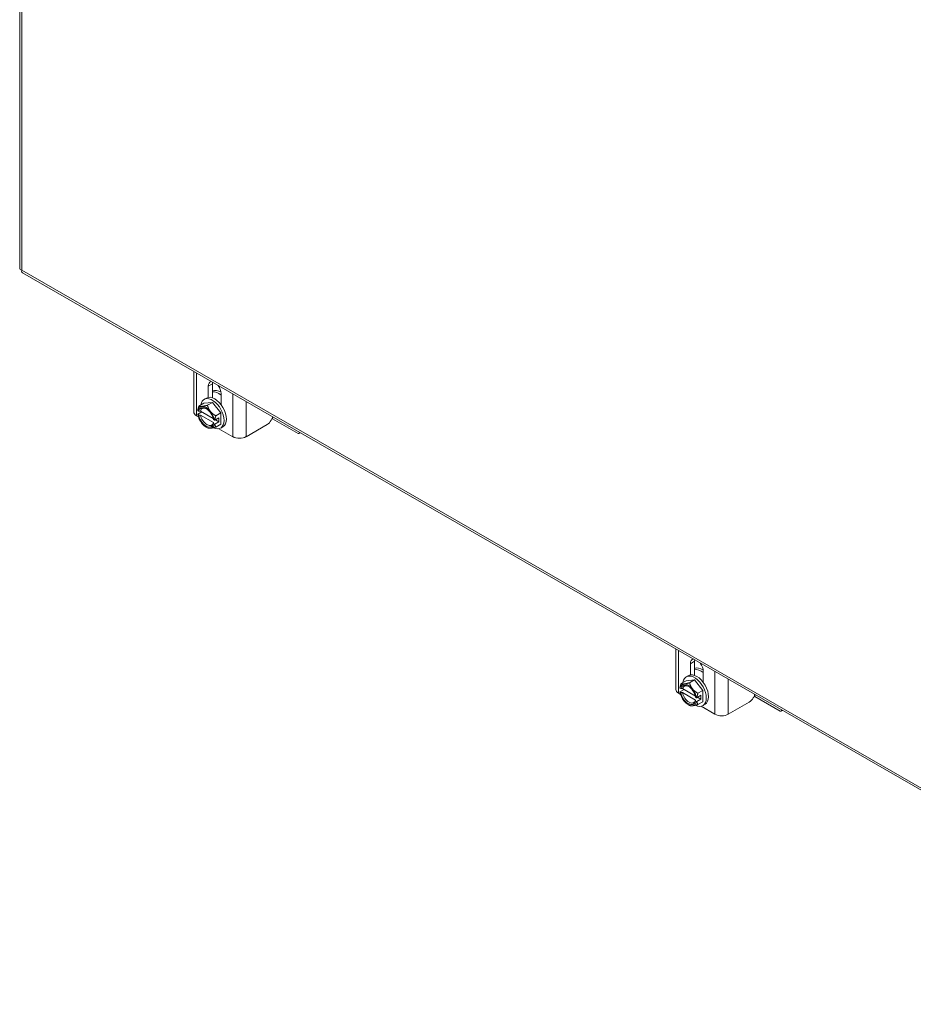
# Model space of a CAD drawing. Units: inches. Extents: x 5 to 181, y 6 to 110.
# Drawn here: x 158 to 169, y 44 to 56 of the extents above; entities that cross this region are included whole.
import ezdxf

# ---------------------------------------------------------------- set-up
doc = ezdxf.new("R2010")
doc.units = ezdxf.units.IN
doc.header["$LTSCALE"] = 11
doc.header["$MEASUREMENT"] = 0
doc.layers.add('Visible (ANSI)', color=7, linetype='Continuous', lineweight=5)
doc.layers.add('Visible Narrow (ANSI)', color=7, linetype='Continuous', lineweight=5)

msp = doc.modelspace()

# ---------------------------------------------------------------- linework, layer by layer
at = {"layer": 'Visible (ANSI)'}
for p, q in [((158.3, 75.3153), (158.3, 53.3498)), ((158.3329, 53.2929), (173.9803, 44.2821)), ((160.4433, 51.5805), (160.4433, 52.0776)), ((160.6741, 51.9282), (160.6741, 51.7544)), ((160.6218, 51.7601), (160.6218, 51.8982)), ((160.7802, 51.807), (160.7802, 51.6689)), ((160.5074, 51.6528), (160.569, 51.6883)), ((160.569, 51.6883), (160.6732, 51.6979)), ((160.5713, 51.7358), (160.5991, 51.7518)), ((160.6116, 51.6624), (160.6732, 51.6979)), ((160.6732, 51.6979), (160.7774, 51.5683)), ((160.5437, 51.5801), (160.4933, 51.5511)), ((160.504, 51.5907), (160.4934, 51.5969)), ((160.6838, 51.4994), (160.5254, 51.5906)), ((160.7157, 51.5328), (160.7774, 51.5683)), ((160.7774, 51.5683), (160.7774, 51.4293)), ((160.4771, 51.5335), (160.5001, 51.5202)), ((160.4934, 51.5487), (160.504, 51.5426)), ((160.5254, 51.5424), (160.6865, 51.4496)), ((160.6975, 51.4793), (160.6868, 51.4854)), ((160.6868, 51.4373), (160.6975, 51.4311)), ((160.7524, 51.5085), (160.7017, 51.4793)), ((160.7524, 51.4603), (160.7017, 51.4311)), ((160.7106, 51.4844), (160.7524, 51.4603)), ((160.7524, 51.4603), (160.7524, 51.5085)), ((161.4146, 51.495), (161.7277, 51.3147)), ((160.595, 51.3938), (160.6108, 51.3846)), ((160.7157, 51.3938), (160.7774, 51.4293)), ((160.7543, 51.3739), (160.9249, 51.2756)), ((160.7752, 51.3818), (160.8029, 51.3978)), ((161.0882, 51.2756), (161.3478, 51.4251)), ((161.7395, 51.3136), (161.7547, 51.3224)), ((161.7444, 51.3244), (161.7444, 51.3283)), ((166.3811, 48.1612), (166.3811, 48.6582)), ((166.5596, 48.3407), (166.5596, 48.4788)), ((166.6119, 48.5089), (166.6119, 48.335)), ((166.5091, 48.3165), (166.5369, 48.3325)), ((166.718, 48.3876), (166.718, 48.2495)), ((166.4815, 48.1607), (166.4311, 48.1317)), ((166.4418, 48.1714), (166.4312, 48.1775)), ((166.4452, 48.2335), (166.5069, 48.269)), ((166.6216, 48.08), (166.4632, 48.1712)), ((166.5069, 48.269), (166.611, 48.2785)), ((166.5494, 48.243), (166.611, 48.2785)), ((166.611, 48.2785), (166.7152, 48.149)), ((166.4149, 48.1141), (166.4379, 48.1009)), ((166.4312, 48.1293), (166.4418, 48.1232)), ((166.4632, 48.123), (166.6243, 48.0303)), ((166.6353, 48.06), (166.6247, 48.0661)), ((166.6902, 48.0891), (166.6395, 48.0599)), ((166.6902, 48.041), (166.6395, 48.0118)), ((166.6484, 48.0651), (166.6902, 48.041)), ((166.6535, 48.1135), (166.7152, 48.149)), ((166.6902, 48.041), (166.6902, 48.0891)), ((166.7152, 48.149), (166.7152, 48.0099)), ((167.3524, 48.0757), (167.6655, 47.8954)), ((166.5328, 47.9744), (166.5486, 47.9653)), ((166.6247, 48.0179), (166.6353, 48.0118)), ((166.6535, 47.9744), (166.7152, 48.0099)), ((166.6921, 47.9545), (166.8627, 47.8563)), ((166.713, 47.9624), (166.7407, 47.9784)), ((167.026, 47.8563), (167.2856, 48.0057)), ((167.6773, 47.8942), (167.6925, 47.903)), ((167.6822, 47.9051), (167.6822, 47.909))]:
    msp.add_line(p, q, dxfattribs=at)
for centre, major_axis, ratio, start_param, end_param in [((160.701, 51.8526), (-0.0559, 0.097), 0.5780931, 6.0794391, 7.0705172), ((160.7532, 51.8827), (0.0559, -0.097), 0.5780931, 3.748432, 3.9289245), ((160.781, 51.6209), (-0.1225, 0.2128), 0.5780931, 5.510747, 6.1633756), ((160.7532, 51.6049), (-0.1225, 0.2128), 0.5780931, 5.3438909, 5.9732164), ((160.701, 51.8526), (0.0559, -0.097), 0.5780931, 0.7873319, 1.77841), ((160.6732, 51.5588), (-0.1019, 0.177), 0.5780931, 2.4344299, 6.920117), ((160.701, 51.5748), (-0.1019, 0.177), 0.5780931, 3.1415927, 6.2831853), ((160.7532, 51.6049), (0.0553, -0.096), 0.5780931, 2.0069848, 2.2061222), ((160.5588, 51.5805), (-0.1155, 0), 0.5758617, 0, 0.7853982), ((160.5954, 51.514), (-0.0735, 0.1277), 0.5780931, 6.0233196, 6.8691593), ((160.5954, 51.514), (-0.0662, 0.1149), 0.5780931, 4.1530176, 6.8464241), ((160.606, 51.5201), (-0.0587, 0.102), 0.5780931, 5.5571978, 6.8174058), ((160.6732, 51.5588), (-0.1019, 0.177), 0.5780931, 1.1123833, 1.1518893), ((160.5954, 51.514), (-0.0735, 0.1277), 0.5780931, 4.9761221, 6.0233196), ((160.5954, 51.514), (-0.0735, 0.1277), 0.5780931, 4.1302824, 4.9761221), ((160.5954, 51.514), (0.0735, -0.1277), 0.5780931, 4.1302824, 4.9761221), ((160.5954, 51.514), (0.0662, -0.1149), 0.5780931, 4.1530176, 6.8464241), ((160.606, 51.5201), (0.0587, -0.102), 0.5780931, 4.1820359, 6.8174058), ((160.5954, 51.514), (0.0735, -0.1277), 0.5780931, 4.9761221, 6.0233196), ((161.3452, 51.455), (0.0982, 0), 0.5758617, 0.7853982, 0.8798388), ((160.5954, 51.514), (0.0735, -0.1277), 0.5780931, 6.0233196, 6.8691593), ((161.7277, 51.334), (0.0118, -0.0204), 0.5780931, 5.4997209, 7.0705172), ((161.0066, 51.3227), (0.1155, 0), 0.5758617, 3.9269908, 5.4977871), ((166.6388, 48.4332), (-0.0559, 0.097), 0.5780931, 6.0794391, 7.0705172), ((166.691, 48.4633), (0.0559, -0.097), 0.5780931, 3.748432, 3.9289245), ((166.7188, 48.2015), (-0.1225, 0.2128), 0.5780931, 5.510747, 6.1633756), ((166.691, 48.1855), (-0.1225, 0.2128), 0.5780931, 5.3438909, 5.9732164), ((166.6388, 48.4332), (0.0559, -0.097), 0.5780931, 0.7873319, 1.77841), ((166.611, 48.1394), (-0.1019, 0.177), 0.5780931, 2.4344299, 6.920117), ((166.6388, 48.1554), (-0.1019, 0.177), 0.5780931, 3.1415927, 6.2831853), ((166.4966, 48.1612), (-0.1155, 0), 0.5758617, 0, 0.7853982), ((166.5332, 48.0946), (-0.0735, 0.1277), 0.5780931, 6.0233196, 6.8691593), ((166.5332, 48.0946), (-0.0662, 0.1149), 0.5780931, 4.1530176, 6.8464241), ((166.5438, 48.1007), (-0.0587, 0.102), 0.5780931, 5.5571978, 6.8174058), ((166.611, 48.1394), (-0.1019, 0.177), 0.5780931, 1.1123833, 1.1518893), ((166.5332, 48.0946), (-0.0735, 0.1277), 0.5780931, 4.9761221, 6.0233196), ((166.5332, 48.0946), (-0.0735, 0.1277), 0.5780931, 4.1302824, 4.9761221), ((166.691, 48.1855), (0.0553, -0.096), 0.5780931, 2.0069848, 2.2061222), ((166.5332, 48.0946), (0.0735, -0.1277), 0.5780931, 4.1302824, 4.9761221), ((166.5332, 48.0946), (0.0662, -0.1149), 0.5780931, 4.1530176, 6.8464241), ((166.5438, 48.1007), (0.0587, -0.102), 0.5780931, 4.1820359, 6.8174058), ((167.283, 48.0357), (0.0982, 0), 0.5758617, 0.7853982, 0.8798388), ((166.5332, 48.0946), (0.0735, -0.1277), 0.5780931, 4.9761221, 6.0233196), ((166.5332, 48.0946), (0.0735, -0.1277), 0.5780931, 6.0233196, 6.8691593), ((166.9444, 47.9033), (0.1155, 0), 0.5758617, 3.9269908, 5.4977871), ((167.6655, 47.9147), (0.0118, -0.0204), 0.5780931, 5.4997209, 7.0705172)]:
    msp.add_ellipse(centre, major_axis=major_axis, ratio=ratio, start_param=start_param, end_param=end_param, dxfattribs=at)
msp.add_open_spline([(158.3242, 53.326), (158.3089, 53.3315), (158.3004, 53.3407), (158.3002, 53.3498)], degree=3, dxfattribs=at)
for points, knots in [([(158.333, 53.293), (158.3298, 53.2948), (158.3272, 53.2977), (158.3255, 53.3017), (158.323, 53.3078), (158.3225, 53.3162), (158.3242, 53.326)], [0.78346445, 0.78346445, 0.78346445, 0.78346445, 1.09505807, 1.09505807, 1.09505807, 1.57079633, 1.57079633, 1.57079633, 1.57079633]), ([(161.3478, 51.4251), (161.3673, 51.4363), (161.3837, 51.4537), (161.3973, 51.4773), (161.4007, 51.4832), (161.4037, 51.4892), (161.4063, 51.495), (161.4088, 51.5009), (161.411, 51.5067), (161.4127, 51.5124), (161.4133, 51.5144), (161.4138, 51.5164), (161.4143, 51.5184)], [0, 0, 0, 0, 0.5, 0.5, 0.5, 0.625, 0.625, 0.625, 0.75, 0.75, 0.75, 0.79356052, 0.79356052, 0.79356052, 0.79356052]), ([(167.2856, 48.0057), (167.3051, 48.0169), (167.3216, 48.0344), (167.3351, 48.0579), (167.3385, 48.0638), (167.3415, 48.0698), (167.3441, 48.0757), (167.3466, 48.0815), (167.3488, 48.0873), (167.3505, 48.0931), (167.3511, 48.0951), (167.3516, 48.0971), (167.3521, 48.099)], [0, 0, 0, 0, 0.5, 0.5, 0.5, 0.625, 0.625, 0.625, 0.75, 0.75, 0.75, 0.79356052, 0.79356052, 0.79356052, 0.79356052])]:
    msp.add_open_spline(points, degree=3, knots=knots, dxfattribs=at)
for points, weights in [([(160.5074, 51.6528), (160.4969, 51.6227), (160.4933, 51.5993)], [1.37218159428, 1.43909712442, 1.46382548126]), ([(160.4934, 51.5969), (160.4933, 51.5981), (160.4933, 51.5993)], [1.03339574907, 1.03418342313, 1.03486813823]), ([(160.504, 51.5907), (160.5154, 51.5906), (160.5254, 51.5906)], [1.19088523026, 1.25220612409, 1.3117227169]), ([(160.5434, 51.6483), (160.5192, 51.6461), (160.5074, 51.6528)], [1.47832020997, 1.47832020997, 1.37218159428]), ([(160.6116, 51.6624), (160.5675, 51.6505), (160.5434, 51.6483)], [1.37218159428, 1.47832020997, 1.47832020997]), ([(160.6475, 51.5883), (160.6234, 51.6184), (160.6116, 51.6624)], [1.47832020997, 1.47832020997, 1.37218159428]), ([(160.7157, 51.5328), (160.6717, 51.5583), (160.6475, 51.5883)], [1.37218159428, 1.47832020997, 1.47832020997]), ([(160.4933, 51.5511), (160.4933, 51.5499), (160.4934, 51.5487)], [1.03486813823, 1.03418342313, 1.03339574907]), ([(160.5254, 51.5424), (160.5154, 51.5425), (160.504, 51.5426)], [1.3117227169, 1.25220612406, 1.19088523018]), ([(160.6868, 51.4373), (160.6867, 51.4438), (160.6865, 51.4496)], [1.19088523026, 1.25220612409, 1.3117227169]), ([(160.7017, 51.4793), (160.6996, 51.4793), (160.6975, 51.4793)], [1.03486813823, 1.03418342313, 1.03339574907]), ([(160.7017, 51.4793), (160.7053, 51.5027), (160.7157, 51.5328)], [1.46382548126, 1.43909712442, 1.37218159428]), ([(160.6108, 51.3846), (160.6112, 51.3844), (160.6116, 51.3842)], [1.37381633164, 1.37300213469, 1.37218159428]), ([(160.6116, 51.3842), (160.6234, 51.3775), (160.6475, 51.3797)], [1.37218159428, 1.47832020997, 1.47832020997]), ([(160.6475, 51.3797), (160.6717, 51.3819), (160.7157, 51.3938)], [1.47832020997, 1.47832020997, 1.37218159428]), ([(160.6975, 51.4311), (160.6996, 51.4311), (160.7017, 51.4311)], [1.03339574907, 1.03418342313, 1.03486813824]), ([(160.7157, 51.3938), (160.7053, 51.4119), (160.7017, 51.4311)], [1.37218159428, 1.43909712442, 1.46382548126]), ([(166.4452, 48.2335), (166.4347, 48.2033), (166.4311, 48.1799)], [1.37218159428, 1.43909712442, 1.46382548126]), ([(166.4312, 48.1775), (166.4312, 48.1787), (166.4311, 48.1799)], [1.03339574907, 1.03418342313, 1.03486813823]), ([(166.4418, 48.1714), (166.4532, 48.1713), (166.4632, 48.1712)], [1.19088523026, 1.25220612409, 1.3117227169]), ([(166.4812, 48.2289), (166.457, 48.2267), (166.4452, 48.2335)], [1.47832020997, 1.47832020997, 1.37218159428]), ([(166.5494, 48.243), (166.5053, 48.2312), (166.4812, 48.2289)], [1.37218159428, 1.47832020997, 1.47832020997]), ([(166.5853, 48.169), (166.5612, 48.199), (166.5494, 48.243)], [1.47832020997, 1.47832020997, 1.37218159428]), ([(166.6535, 48.1135), (166.6095, 48.1389), (166.5853, 48.169)], [1.37218159428, 1.47832020997, 1.47832020997]), ([(166.4311, 48.1317), (166.4312, 48.1305), (166.4312, 48.1293)], [1.03486813823, 1.03418342313, 1.03339574907]), ([(166.4632, 48.123), (166.4532, 48.1231), (166.4418, 48.1232)], [1.3117227169, 1.25220612406, 1.19088523018]), ([(166.6395, 48.0599), (166.6374, 48.0599), (166.6353, 48.06)], [1.03486813823, 1.03418342313, 1.03339574907]), ([(166.6395, 48.0599), (166.6431, 48.0833), (166.6535, 48.1135)], [1.46382548126, 1.43909712442, 1.37218159428]), ([(166.5486, 47.9653), (166.549, 47.9651), (166.5494, 47.9649)], [1.37381633164, 1.37300213469, 1.37218159428]), ([(166.5494, 47.9649), (166.5612, 47.9581), (166.5853, 47.9603)], [1.37218159428, 1.47832020997, 1.47832020997]), ([(166.5853, 47.9603), (166.6095, 47.9626), (166.6535, 47.9744)], [1.47832020997, 1.47832020997, 1.37218159428]), ([(166.6247, 48.0179), (166.6245, 48.0245), (166.6243, 48.0303)], [1.19088523026, 1.25220612409, 1.3117227169]), ([(166.6353, 48.0118), (166.6374, 48.0118), (166.6395, 48.0118)], [1.03339574907, 1.03418342313, 1.03486813824]), ([(166.6535, 47.9744), (166.6431, 47.9925), (166.6395, 48.0118)], [1.37218159428, 1.43909712442, 1.46382548126])]:
    msp.add_rational_spline(points, weights, degree=2, dxfattribs=at)
at = {"layer": 'Visible Narrow (ANSI)'}
for p, q in [((158.3242, 75.2718), (158.3242, 53.326)), ((158.3242, 53.326), (173.9546, 44.325)), ((160.4771, 51.5335), (160.4771, 52.0581)), ((160.6218, 51.8982), (160.6741, 51.9282)), ((160.9249, 51.8002), (160.9249, 51.2756)), ((161.0882, 51.2756), (161.0882, 51.7062)), ((161.4146, 51.495), (161.4146, 51.5182)), ((161.7478, 51.3264), (161.7444, 51.3244)), ((166.4149, 48.1141), (166.4149, 48.6387)), ((166.5596, 48.4788), (166.6119, 48.5089)), ((166.8627, 48.3809), (166.8627, 47.8563)), ((167.026, 47.8563), (167.026, 48.2868)), ((167.3524, 48.0757), (167.3524, 48.0988)), ((167.6856, 47.907), (167.6822, 47.9051))]:
    msp.add_line(p, q, dxfattribs=at)

doc.saveas('drawing.dxf')
